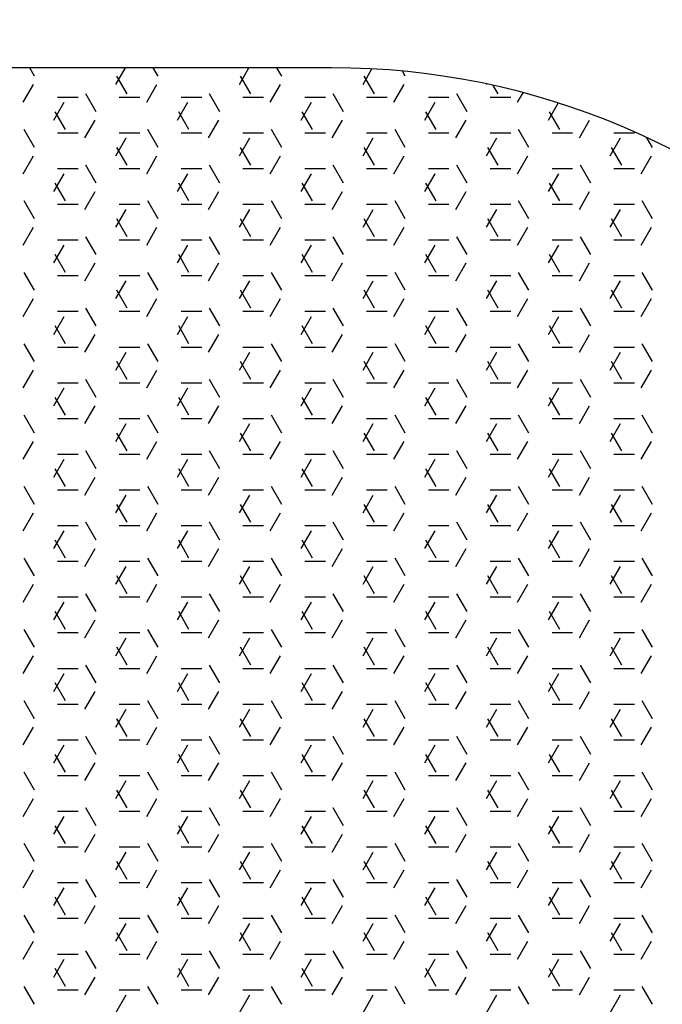
# Model space of a CAD drawing. Units: inches. Extents: x 17051 to 22421, y 40046 to 42546.
# Drawn here: x 17421 to 17441, y 41672 to 41702 of the extents above; entities that cross this region are included whole.
import ezdxf

# ---------------------------------------------------------------- set-up
doc = ezdxf.new("R2010")
doc.units = ezdxf.units.IN
doc.header["$MEASUREMENT"] = 0
doc.layers.add('freecads.com', color=7, linetype='Continuous')

msp = doc.modelspace()

# ---------------------------------------------------------------- linework, layer by layer
at = {"layer": 'freecads.com'}
for p, q in [((17430.61, 41700.594), (17386.844, 41700.594)), ((17421.451, 41700.34), (17421.305, 41700.594)), ((17423.957, 41700.082), (17424.253, 41700.594)), ((17425.261, 41700.34), (17425.115, 41700.594)), ((17427.767, 41700.082), (17428.063, 41700.594)), ((17429.071, 41700.34), (17428.925, 41700.594)), ((17431.577, 41700.082), (17431.853, 41700.56)), ((17432.881, 41700.34), (17432.795, 41700.49)), ((17424.309, 41699.791), (17423.991, 41700.34)), ((17428.119, 41699.791), (17427.801, 41700.34)), ((17431.929, 41699.791), (17431.611, 41700.34)), ((17421.1, 41699.532), (17421.417, 41700.082)), ((17424.91, 41699.532), (17425.227, 41700.082)), ((17428.72, 41699.532), (17429.037, 41700.082)), ((17432.53, 41699.532), (17432.847, 41700.082)), ((17435.387, 41700.082), (17435.392, 41700.091)), ((17435.739, 41699.791), (17435.59, 41700.048)), ((17422.162, 41699.691), (17422.797, 41699.691)), ((17423.356, 41699.241), (17423.039, 41699.791)), ((17424.067, 41699.691), (17424.702, 41699.691)), ((17425.972, 41699.691), (17426.607, 41699.691)), ((17427.166, 41699.241), (17426.849, 41699.791)), ((17427.877, 41699.691), (17428.512, 41699.691)), ((17429.782, 41699.691), (17430.417, 41699.691)), ((17430.976, 41699.241), (17430.659, 41699.791)), ((17431.687, 41699.691), (17432.322, 41699.691)), ((17433.592, 41699.691), (17434.227, 41699.691)), ((17434.786, 41699.241), (17434.469, 41699.791)), ((17435.497, 41699.691), (17436.132, 41699.691)), ((17436.34, 41699.532), (17436.508, 41699.824)), ((17422.052, 41698.982), (17422.37, 41699.532)), ((17425.862, 41698.982), (17426.18, 41699.532)), ((17429.672, 41698.982), (17429.99, 41699.532)), ((17433.482, 41698.982), (17433.8, 41699.532)), ((17437.292, 41698.982), (17437.595, 41699.507)), ((17422.404, 41698.691), (17422.086, 41699.241)), ((17423.005, 41698.432), (17423.322, 41698.982)), ((17426.214, 41698.691), (17425.896, 41699.241)), ((17426.815, 41698.432), (17427.132, 41698.982)), ((17430.024, 41698.691), (17429.706, 41699.241)), ((17430.625, 41698.432), (17430.942, 41698.982)), ((17433.834, 41698.691), (17433.516, 41699.241)), ((17434.435, 41698.432), (17434.752, 41698.982)), ((17437.644, 41698.691), (17437.326, 41699.241)), ((17438.245, 41698.432), (17438.562, 41698.982)), ((17421.451, 41698.141), (17421.134, 41698.691)), ((17425.261, 41698.141), (17424.944, 41698.691)), ((17429.071, 41698.141), (17428.754, 41698.691)), ((17432.881, 41698.141), (17432.564, 41698.691)), ((17436.691, 41698.141), (17436.374, 41698.691)), ((17422.162, 41698.591), (17422.797, 41698.591)), ((17423.957, 41697.882), (17424.275, 41698.432)), ((17424.067, 41698.591), (17424.702, 41698.591)), ((17425.972, 41698.591), (17426.607, 41698.591)), ((17427.767, 41697.882), (17428.085, 41698.432)), ((17427.877, 41698.591), (17428.512, 41698.591)), ((17429.782, 41698.591), (17430.417, 41698.591)), ((17431.577, 41697.882), (17431.895, 41698.432)), ((17431.687, 41698.591), (17432.322, 41698.591)), ((17433.592, 41698.591), (17434.227, 41698.591)), ((17435.387, 41697.882), (17435.705, 41698.432)), ((17435.497, 41698.591), (17436.132, 41698.591)), ((17437.402, 41698.591), (17438.037, 41698.591)), ((17439.197, 41697.882), (17439.515, 41698.432)), ((17439.307, 41698.591), (17439.942, 41698.591)), ((17440.501, 41698.141), (17440.329, 41698.439)), ((17424.309, 41697.591), (17423.991, 41698.141)), ((17428.119, 41697.591), (17427.801, 41698.141)), ((17431.929, 41697.591), (17431.611, 41698.141)), ((17435.739, 41697.591), (17435.421, 41698.141)), ((17439.549, 41697.591), (17439.231, 41698.141)), ((17421.1, 41697.332), (17421.417, 41697.882)), ((17424.91, 41697.332), (17425.227, 41697.882)), ((17428.72, 41697.332), (17429.037, 41697.882)), ((17432.53, 41697.332), (17432.847, 41697.882)), ((17436.34, 41697.332), (17436.657, 41697.882)), ((17440.15, 41697.332), (17440.467, 41697.882)), ((17422.162, 41697.491), (17422.797, 41697.491)), ((17423.356, 41697.041), (17423.039, 41697.591)), ((17424.067, 41697.491), (17424.702, 41697.491)), ((17425.972, 41697.491), (17426.607, 41697.491)), ((17427.166, 41697.041), (17426.849, 41697.591)), ((17427.877, 41697.491), (17428.512, 41697.491)), ((17429.782, 41697.491), (17430.417, 41697.491)), ((17430.976, 41697.041), (17430.659, 41697.591)), ((17431.687, 41697.491), (17432.322, 41697.491)), ((17433.592, 41697.491), (17434.227, 41697.491)), ((17434.786, 41697.041), (17434.469, 41697.591)), ((17435.497, 41697.491), (17436.132, 41697.491)), ((17437.402, 41697.491), (17438.037, 41697.491)), ((17438.596, 41697.041), (17438.279, 41697.591)), ((17439.307, 41697.491), (17439.942, 41697.491)), ((17422.052, 41696.782), (17422.37, 41697.332)), ((17425.862, 41696.782), (17426.18, 41697.332)), ((17429.672, 41696.782), (17429.99, 41697.332)), ((17433.482, 41696.782), (17433.8, 41697.332)), ((17437.292, 41696.782), (17437.61, 41697.332)), ((17422.404, 41696.491), (17422.086, 41697.041)), ((17426.214, 41696.491), (17425.896, 41697.041)), ((17430.024, 41696.491), (17429.706, 41697.041)), ((17433.834, 41696.491), (17433.516, 41697.041)), ((17437.644, 41696.491), (17437.326, 41697.041)), ((17423.005, 41696.232), (17423.322, 41696.782)), ((17426.815, 41696.232), (17427.132, 41696.782)), ((17430.625, 41696.232), (17430.942, 41696.782)), ((17434.435, 41696.232), (17434.752, 41696.782)), ((17438.245, 41696.232), (17438.562, 41696.782)), ((17421.451, 41695.941), (17421.134, 41696.491)), ((17422.162, 41696.391), (17422.797, 41696.391)), ((17423.957, 41695.682), (17424.275, 41696.232)), ((17424.067, 41696.391), (17424.702, 41696.391)), ((17425.261, 41695.941), (17424.944, 41696.491)), ((17425.972, 41696.391), (17426.607, 41696.391)), ((17427.767, 41695.682), (17428.085, 41696.232)), ((17427.877, 41696.391), (17428.512, 41696.391)), ((17429.071, 41695.941), (17428.754, 41696.491)), ((17429.782, 41696.391), (17430.417, 41696.391)), ((17431.577, 41695.682), (17431.895, 41696.232)), ((17431.687, 41696.391), (17432.322, 41696.391)), ((17432.881, 41695.941), (17432.564, 41696.491)), ((17433.592, 41696.391), (17434.227, 41696.391)), ((17435.387, 41695.682), (17435.705, 41696.232)), ((17435.497, 41696.391), (17436.132, 41696.391)), ((17436.691, 41695.941), (17436.374, 41696.491)), ((17437.402, 41696.391), (17438.037, 41696.391)), ((17439.197, 41695.682), (17439.515, 41696.232)), ((17439.307, 41696.391), (17439.942, 41696.391)), ((17440.501, 41695.941), (17440.184, 41696.491)), ((17424.309, 41695.391), (17423.991, 41695.941)), ((17428.119, 41695.391), (17427.801, 41695.941)), ((17431.929, 41695.391), (17431.611, 41695.941)), ((17435.739, 41695.391), (17435.421, 41695.941)), ((17439.549, 41695.391), (17439.231, 41695.941)), ((17421.1, 41695.132), (17421.417, 41695.682)), ((17424.91, 41695.132), (17425.227, 41695.682)), ((17428.72, 41695.132), (17429.037, 41695.682)), ((17432.53, 41695.132), (17432.847, 41695.682)), ((17436.34, 41695.132), (17436.657, 41695.682)), ((17440.15, 41695.132), (17440.467, 41695.682)), ((17423.356, 41694.841), (17423.039, 41695.391)), ((17427.166, 41694.841), (17426.849, 41695.391)), ((17430.976, 41694.841), (17430.659, 41695.391)), ((17434.786, 41694.841), (17434.469, 41695.391)), ((17438.596, 41694.841), (17438.279, 41695.391)), ((17422.052, 41694.582), (17422.37, 41695.132)), ((17422.162, 41695.291), (17422.797, 41695.291)), ((17424.067, 41695.291), (17424.702, 41695.291)), ((17425.862, 41694.582), (17426.18, 41695.132)), ((17425.972, 41695.291), (17426.607, 41695.291)), ((17427.877, 41695.291), (17428.512, 41695.291)), ((17429.672, 41694.582), (17429.99, 41695.132)), ((17429.782, 41695.291), (17430.417, 41695.291)), ((17431.687, 41695.291), (17432.322, 41695.291)), ((17433.482, 41694.582), (17433.8, 41695.132)), ((17433.592, 41695.291), (17434.227, 41695.291)), ((17435.497, 41695.291), (17436.132, 41695.291)), ((17437.292, 41694.582), (17437.61, 41695.132)), ((17437.402, 41695.291), (17438.037, 41695.291)), ((17439.307, 41695.291), (17439.942, 41695.291)), ((17422.404, 41694.291), (17422.086, 41694.841)), ((17426.214, 41694.291), (17425.896, 41694.841)), ((17430.024, 41694.291), (17429.706, 41694.841)), ((17433.834, 41694.291), (17433.516, 41694.841)), ((17437.644, 41694.291), (17437.326, 41694.841)), ((17423.005, 41694.032), (17423.322, 41694.582)), ((17426.815, 41694.032), (17427.132, 41694.582)), ((17430.625, 41694.032), (17430.942, 41694.582)), ((17434.435, 41694.032), (17434.752, 41694.582)), ((17438.245, 41694.032), (17438.562, 41694.582)), ((17421.451, 41693.741), (17421.134, 41694.291)), ((17422.162, 41694.192), (17422.797, 41694.192)), ((17424.067, 41694.192), (17424.702, 41694.192)), ((17425.261, 41693.741), (17424.944, 41694.291)), ((17425.972, 41694.192), (17426.607, 41694.192)), ((17427.877, 41694.192), (17428.512, 41694.192)), ((17429.071, 41693.741), (17428.754, 41694.291)), ((17429.782, 41694.192), (17430.417, 41694.192)), ((17431.687, 41694.192), (17432.322, 41694.192)), ((17432.881, 41693.741), (17432.564, 41694.291)), ((17433.592, 41694.192), (17434.227, 41694.192)), ((17435.497, 41694.192), (17436.132, 41694.192)), ((17436.691, 41693.741), (17436.374, 41694.291)), ((17437.402, 41694.192), (17438.037, 41694.192)), ((17439.307, 41694.192), (17439.942, 41694.192)), ((17440.501, 41693.741), (17440.184, 41694.291)), ((17423.957, 41693.483), (17424.275, 41694.032)), ((17427.767, 41693.483), (17428.085, 41694.032)), ((17431.577, 41693.483), (17431.895, 41694.032)), ((17435.387, 41693.483), (17435.705, 41694.032)), ((17439.197, 41693.483), (17439.515, 41694.032)), ((17424.309, 41693.191), (17423.991, 41693.741)), ((17428.119, 41693.191), (17427.801, 41693.741)), ((17431.929, 41693.191), (17431.611, 41693.741)), ((17435.739, 41693.191), (17435.421, 41693.741)), ((17439.549, 41693.191), (17439.231, 41693.741)), ((17421.1, 41692.933), (17421.417, 41693.483)), ((17424.91, 41692.933), (17425.227, 41693.483)), ((17428.72, 41692.933), (17429.037, 41693.483)), ((17432.53, 41692.933), (17432.847, 41693.483)), ((17436.34, 41692.933), (17436.657, 41693.483)), ((17440.15, 41692.933), (17440.467, 41693.483)), ((17422.052, 41692.383), (17422.37, 41692.933)), ((17422.162, 41693.092), (17422.797, 41693.092)), ((17423.356, 41692.642), (17423.039, 41693.191)), ((17424.067, 41693.092), (17424.702, 41693.092)), ((17425.862, 41692.383), (17426.18, 41692.933)), ((17425.972, 41693.092), (17426.607, 41693.092)), ((17427.166, 41692.642), (17426.849, 41693.191)), ((17427.877, 41693.092), (17428.512, 41693.092)), ((17429.672, 41692.383), (17429.99, 41692.933)), ((17429.782, 41693.092), (17430.417, 41693.092)), ((17430.976, 41692.642), (17430.659, 41693.191)), ((17431.687, 41693.092), (17432.322, 41693.092)), ((17433.482, 41692.383), (17433.8, 41692.933)), ((17433.592, 41693.092), (17434.227, 41693.092)), ((17434.786, 41692.642), (17434.469, 41693.191)), ((17435.497, 41693.092), (17436.132, 41693.092)), ((17437.292, 41692.383), (17437.61, 41692.933)), ((17437.402, 41693.092), (17438.037, 41693.092)), ((17438.596, 41692.642), (17438.279, 41693.191)), ((17439.307, 41693.092), (17439.942, 41693.092)), ((17422.404, 41692.092), (17422.086, 41692.642)), ((17426.214, 41692.092), (17425.896, 41692.642)), ((17430.024, 41692.092), (17429.706, 41692.642)), ((17433.834, 41692.092), (17433.516, 41692.642)), ((17437.644, 41692.092), (17437.326, 41692.642)), ((17423.005, 41691.833), (17423.322, 41692.383)), ((17426.815, 41691.833), (17427.132, 41692.383)), ((17430.625, 41691.833), (17430.942, 41692.383)), ((17434.435, 41691.833), (17434.752, 41692.383)), ((17438.245, 41691.833), (17438.562, 41692.383)), ((17421.451, 41691.542), (17421.134, 41692.092)), ((17422.162, 41691.992), (17422.797, 41691.992)), ((17424.067, 41691.992), (17424.702, 41691.992)), ((17425.261, 41691.542), (17424.944, 41692.092)), ((17425.972, 41691.992), (17426.607, 41691.992)), ((17427.877, 41691.992), (17428.512, 41691.992)), ((17429.071, 41691.542), (17428.754, 41692.092)), ((17429.782, 41691.992), (17430.417, 41691.992)), ((17431.687, 41691.992), (17432.322, 41691.992)), ((17432.881, 41691.542), (17432.564, 41692.092)), ((17433.592, 41691.992), (17434.227, 41691.992)), ((17435.497, 41691.992), (17436.132, 41691.992)), ((17436.691, 41691.542), (17436.374, 41692.092)), ((17437.402, 41691.992), (17438.037, 41691.992)), ((17439.307, 41691.992), (17439.942, 41691.992)), ((17440.501, 41691.542), (17440.184, 41692.092)), ((17423.957, 41691.283), (17424.275, 41691.833)), ((17427.767, 41691.283), (17428.085, 41691.833)), ((17431.577, 41691.283), (17431.895, 41691.833)), ((17435.387, 41691.283), (17435.705, 41691.833)), ((17439.197, 41691.283), (17439.515, 41691.833)), ((17424.309, 41690.992), (17423.991, 41691.542)), ((17428.119, 41690.992), (17427.801, 41691.542)), ((17431.929, 41690.992), (17431.611, 41691.542)), ((17435.739, 41690.992), (17435.421, 41691.542)), ((17439.549, 41690.992), (17439.231, 41691.542)), ((17421.1, 41690.733), (17421.417, 41691.283)), ((17424.91, 41690.733), (17425.227, 41691.283)), ((17428.72, 41690.733), (17429.037, 41691.283)), ((17432.53, 41690.733), (17432.847, 41691.283)), ((17436.34, 41690.733), (17436.657, 41691.283)), ((17440.15, 41690.733), (17440.467, 41691.283)), ((17422.162, 41690.892), (17422.797, 41690.892)), ((17423.356, 41690.442), (17423.039, 41690.992)), ((17424.067, 41690.892), (17424.702, 41690.892)), ((17425.972, 41690.892), (17426.607, 41690.892)), ((17427.166, 41690.442), (17426.849, 41690.992)), ((17427.877, 41690.892), (17428.512, 41690.892)), ((17429.782, 41690.892), (17430.417, 41690.892)), ((17430.976, 41690.442), (17430.659, 41690.992)), ((17431.687, 41690.892), (17432.322, 41690.892)), ((17433.592, 41690.892), (17434.227, 41690.892)), ((17434.786, 41690.442), (17434.469, 41690.992)), ((17435.497, 41690.892), (17436.132, 41690.892)), ((17437.402, 41690.892), (17438.037, 41690.892)), ((17438.596, 41690.442), (17438.279, 41690.992)), ((17439.307, 41690.892), (17439.942, 41690.892)), ((17422.052, 41690.183), (17422.37, 41690.733)), ((17425.862, 41690.183), (17426.18, 41690.733)), ((17429.672, 41690.183), (17429.99, 41690.733)), ((17433.482, 41690.183), (17433.8, 41690.733)), ((17437.292, 41690.183), (17437.61, 41690.733)), ((17422.404, 41689.892), (17422.086, 41690.442)), ((17423.005, 41689.633), (17423.322, 41690.183)), ((17426.214, 41689.892), (17425.896, 41690.442)), ((17426.815, 41689.633), (17427.132, 41690.183)), ((17430.024, 41689.892), (17429.706, 41690.442)), ((17430.625, 41689.633), (17430.942, 41690.183)), ((17433.834, 41689.892), (17433.516, 41690.442)), ((17434.435, 41689.633), (17434.752, 41690.183)), ((17437.644, 41689.892), (17437.326, 41690.442)), ((17438.245, 41689.633), (17438.562, 41690.183)), ((17421.451, 41689.342), (17421.134, 41689.892)), ((17425.261, 41689.342), (17424.944, 41689.892)), ((17429.071, 41689.342), (17428.754, 41689.892)), ((17432.881, 41689.342), (17432.564, 41689.892)), ((17436.691, 41689.342), (17436.374, 41689.892)), ((17440.501, 41689.342), (17440.184, 41689.892)), ((17422.162, 41689.792), (17422.797, 41689.792)), ((17423.957, 41689.083), (17424.275, 41689.633)), ((17424.067, 41689.792), (17424.702, 41689.792)), ((17425.972, 41689.792), (17426.607, 41689.792)), ((17427.767, 41689.083), (17428.085, 41689.633)), ((17427.877, 41689.792), (17428.512, 41689.792)), ((17429.782, 41689.792), (17430.417, 41689.792)), ((17431.577, 41689.083), (17431.895, 41689.633)), ((17431.687, 41689.792), (17432.322, 41689.792)), ((17433.592, 41689.792), (17434.227, 41689.792)), ((17435.387, 41689.083), (17435.705, 41689.633)), ((17435.497, 41689.792), (17436.132, 41689.792)), ((17437.402, 41689.792), (17438.037, 41689.792)), ((17439.197, 41689.083), (17439.515, 41689.633)), ((17439.307, 41689.792), (17439.942, 41689.792)), ((17424.309, 41688.792), (17423.991, 41689.342)), ((17428.119, 41688.792), (17427.801, 41689.342)), ((17431.929, 41688.792), (17431.611, 41689.342)), ((17435.739, 41688.792), (17435.421, 41689.342)), ((17439.549, 41688.792), (17439.231, 41689.342)), ((17421.1, 41688.533), (17421.417, 41689.083)), ((17424.91, 41688.533), (17425.227, 41689.083)), ((17428.72, 41688.533), (17429.037, 41689.083)), ((17432.53, 41688.533), (17432.847, 41689.083)), ((17436.34, 41688.533), (17436.657, 41689.083)), ((17440.15, 41688.533), (17440.467, 41689.083)), ((17422.162, 41688.692), (17422.797, 41688.692)), ((17423.356, 41688.242), (17423.039, 41688.792)), ((17424.067, 41688.692), (17424.702, 41688.692)), ((17425.972, 41688.692), (17426.607, 41688.692)), ((17427.166, 41688.242), (17426.849, 41688.792)), ((17427.877, 41688.692), (17428.512, 41688.692)), ((17429.782, 41688.692), (17430.417, 41688.692)), ((17430.976, 41688.242), (17430.659, 41688.792)), ((17431.687, 41688.692), (17432.322, 41688.692)), ((17433.592, 41688.692), (17434.227, 41688.692)), ((17434.786, 41688.242), (17434.469, 41688.792)), ((17435.497, 41688.692), (17436.132, 41688.692)), ((17437.402, 41688.692), (17438.037, 41688.692)), ((17438.596, 41688.242), (17438.279, 41688.792)), ((17439.307, 41688.692), (17439.942, 41688.692)), ((17422.052, 41687.983), (17422.37, 41688.533)), ((17425.862, 41687.983), (17426.18, 41688.533)), ((17429.672, 41687.983), (17429.99, 41688.533)), ((17433.482, 41687.983), (17433.8, 41688.533)), ((17437.292, 41687.983), (17437.61, 41688.533)), ((17422.404, 41687.692), (17422.086, 41688.242)), ((17426.214, 41687.692), (17425.896, 41688.242)), ((17430.024, 41687.692), (17429.706, 41688.242)), ((17433.834, 41687.692), (17433.516, 41688.242)), ((17437.644, 41687.692), (17437.326, 41688.242)), ((17423.005, 41687.433), (17423.322, 41687.983)), ((17426.815, 41687.433), (17427.132, 41687.983)), ((17430.625, 41687.433), (17430.942, 41687.983)), ((17434.435, 41687.433), (17434.752, 41687.983)), ((17438.245, 41687.433), (17438.562, 41687.983)), ((17421.451, 41687.142), (17421.134, 41687.692)), ((17422.162, 41687.592), (17422.797, 41687.592)), ((17424.067, 41687.592), (17424.702, 41687.592)), ((17425.261, 41687.142), (17424.944, 41687.692)), ((17425.972, 41687.592), (17426.607, 41687.592)), ((17427.877, 41687.592), (17428.512, 41687.592)), ((17429.071, 41687.142), (17428.754, 41687.692)), ((17429.782, 41687.592), (17430.417, 41687.592)), ((17431.687, 41687.592), (17432.322, 41687.592)), ((17432.881, 41687.142), (17432.564, 41687.692)), ((17433.592, 41687.592), (17434.227, 41687.592)), ((17435.497, 41687.592), (17436.132, 41687.592)), ((17436.691, 41687.142), (17436.374, 41687.692)), ((17437.402, 41687.592), (17438.037, 41687.592)), ((17439.307, 41687.592), (17439.942, 41687.592)), ((17440.501, 41687.142), (17440.184, 41687.692)), ((17423.957, 41686.883), (17424.275, 41687.433)), ((17424.309, 41686.592), (17423.991, 41687.142)), ((17427.767, 41686.883), (17428.085, 41687.433)), ((17428.119, 41686.592), (17427.801, 41687.142)), ((17431.577, 41686.883), (17431.895, 41687.433)), ((17431.929, 41686.592), (17431.611, 41687.142)), ((17435.387, 41686.883), (17435.705, 41687.433)), ((17435.739, 41686.592), (17435.421, 41687.142)), ((17439.197, 41686.883), (17439.515, 41687.433)), ((17439.549, 41686.592), (17439.231, 41687.142)), ((17421.1, 41686.333), (17421.417, 41686.883)), ((17424.91, 41686.333), (17425.227, 41686.883)), ((17428.72, 41686.333), (17429.037, 41686.883)), ((17432.53, 41686.333), (17432.847, 41686.883)), ((17436.34, 41686.333), (17436.657, 41686.883)), ((17440.15, 41686.333), (17440.467, 41686.883)), ((17423.356, 41686.042), (17423.039, 41686.592)), ((17427.166, 41686.042), (17426.849, 41686.592)), ((17430.976, 41686.042), (17430.659, 41686.592)), ((17434.786, 41686.042), (17434.469, 41686.592)), ((17438.596, 41686.042), (17438.279, 41686.592)), ((17422.052, 41685.784), (17422.37, 41686.333)), ((17422.162, 41686.493), (17422.797, 41686.493)), ((17424.067, 41686.493), (17424.702, 41686.493)), ((17425.862, 41685.784), (17426.18, 41686.333)), ((17425.972, 41686.493), (17426.607, 41686.493)), ((17427.877, 41686.493), (17428.512, 41686.493)), ((17429.672, 41685.784), (17429.99, 41686.333)), ((17429.782, 41686.493), (17430.417, 41686.493)), ((17431.687, 41686.493), (17432.322, 41686.493)), ((17433.482, 41685.784), (17433.8, 41686.333)), ((17433.592, 41686.493), (17434.227, 41686.493)), ((17435.497, 41686.493), (17436.132, 41686.493)), ((17437.292, 41685.784), (17437.61, 41686.333)), ((17437.402, 41686.493), (17438.037, 41686.493)), ((17439.307, 41686.493), (17439.942, 41686.493)), ((17422.404, 41685.492), (17422.086, 41686.042)), ((17426.214, 41685.492), (17425.896, 41686.042)), ((17430.024, 41685.492), (17429.706, 41686.042)), ((17433.834, 41685.492), (17433.516, 41686.042)), ((17437.644, 41685.492), (17437.326, 41686.042)), ((17423.005, 41685.234), (17423.322, 41685.784)), ((17426.815, 41685.234), (17427.132, 41685.784)), ((17430.625, 41685.234), (17430.942, 41685.784)), ((17434.435, 41685.234), (17434.752, 41685.784)), ((17438.245, 41685.234), (17438.562, 41685.784)), ((17421.451, 41684.943), (17421.134, 41685.492)), ((17422.162, 41685.393), (17422.797, 41685.393)), ((17424.067, 41685.393), (17424.702, 41685.393)), ((17425.261, 41684.943), (17424.944, 41685.492)), ((17425.972, 41685.393), (17426.607, 41685.393)), ((17427.877, 41685.393), (17428.512, 41685.393)), ((17429.071, 41684.943), (17428.754, 41685.492)), ((17429.782, 41685.393), (17430.417, 41685.393)), ((17431.687, 41685.393), (17432.322, 41685.393)), ((17432.881, 41684.943), (17432.564, 41685.492)), ((17433.592, 41685.393), (17434.227, 41685.393)), ((17435.497, 41685.393), (17436.132, 41685.393)), ((17436.691, 41684.943), (17436.374, 41685.492)), ((17437.402, 41685.393), (17438.037, 41685.393)), ((17439.307, 41685.393), (17439.942, 41685.393)), ((17440.501, 41684.943), (17440.184, 41685.492)), ((17423.957, 41684.684), (17424.275, 41685.234)), ((17427.767, 41684.684), (17428.085, 41685.234)), ((17431.577, 41684.684), (17431.895, 41685.234)), ((17435.387, 41684.684), (17435.705, 41685.234)), ((17439.197, 41684.684), (17439.515, 41685.234)), ((17424.309, 41684.393), (17423.991, 41684.943)), ((17428.119, 41684.393), (17427.801, 41684.943)), ((17431.929, 41684.393), (17431.611, 41684.943)), ((17435.739, 41684.393), (17435.421, 41684.943)), ((17439.549, 41684.393), (17439.231, 41684.943)), ((17421.1, 41684.134), (17421.417, 41684.684)), ((17424.91, 41684.134), (17425.227, 41684.684)), ((17428.72, 41684.134), (17429.037, 41684.684)), ((17432.53, 41684.134), (17432.847, 41684.684)), ((17436.34, 41684.134), (17436.657, 41684.684)), ((17440.15, 41684.134), (17440.467, 41684.684)), ((17422.052, 41683.584), (17422.37, 41684.134)), ((17422.162, 41684.293), (17422.797, 41684.293)), ((17423.356, 41683.843), (17423.039, 41684.393)), ((17424.067, 41684.293), (17424.702, 41684.293)), ((17425.862, 41683.584), (17426.18, 41684.134)), ((17425.972, 41684.293), (17426.607, 41684.293)), ((17427.166, 41683.843), (17426.849, 41684.393)), ((17427.877, 41684.293), (17428.512, 41684.293)), ((17429.672, 41683.584), (17429.99, 41684.134)), ((17429.782, 41684.293), (17430.417, 41684.293)), ((17430.976, 41683.843), (17430.659, 41684.393)), ((17431.687, 41684.293), (17432.322, 41684.293)), ((17433.482, 41683.584), (17433.8, 41684.134)), ((17433.592, 41684.293), (17434.227, 41684.293)), ((17434.786, 41683.843), (17434.469, 41684.393)), ((17435.497, 41684.293), (17436.132, 41684.293)), ((17437.292, 41683.584), (17437.61, 41684.134)), ((17437.402, 41684.293), (17438.037, 41684.293)), ((17438.596, 41683.843), (17438.279, 41684.393)), ((17439.307, 41684.293), (17439.942, 41684.293)), ((17422.404, 41683.293), (17422.086, 41683.843)), ((17426.214, 41683.293), (17425.896, 41683.843)), ((17430.024, 41683.293), (17429.706, 41683.843)), ((17433.834, 41683.293), (17433.516, 41683.843)), ((17437.644, 41683.293), (17437.326, 41683.843)), ((17423.005, 41683.034), (17423.322, 41683.584)), ((17426.815, 41683.034), (17427.132, 41683.584)), ((17430.625, 41683.034), (17430.942, 41683.584)), ((17434.435, 41683.034), (17434.752, 41683.584)), ((17438.245, 41683.034), (17438.562, 41683.584)), ((17421.451, 41682.743), (17421.134, 41683.293)), ((17422.162, 41683.193), (17422.797, 41683.193)), ((17424.067, 41683.193), (17424.702, 41683.193)), ((17425.261, 41682.743), (17424.944, 41683.293)), ((17425.972, 41683.193), (17426.607, 41683.193)), ((17427.877, 41683.193), (17428.512, 41683.193)), ((17429.071, 41682.743), (17428.754, 41683.293)), ((17429.782, 41683.193), (17430.417, 41683.193)), ((17431.687, 41683.193), (17432.322, 41683.193)), ((17432.881, 41682.743), (17432.564, 41683.293)), ((17433.592, 41683.193), (17434.227, 41683.193)), ((17435.497, 41683.193), (17436.132, 41683.193)), ((17436.691, 41682.743), (17436.374, 41683.293)), ((17437.402, 41683.193), (17438.037, 41683.193)), ((17439.307, 41683.193), (17439.942, 41683.193)), ((17440.501, 41682.743), (17440.184, 41683.293)), ((17423.957, 41682.484), (17424.275, 41683.034)), ((17427.767, 41682.484), (17428.085, 41683.034)), ((17431.577, 41682.484), (17431.895, 41683.034)), ((17435.387, 41682.484), (17435.705, 41683.034)), ((17439.197, 41682.484), (17439.515, 41683.034)), ((17424.309, 41682.193), (17423.991, 41682.743)), ((17428.119, 41682.193), (17427.801, 41682.743)), ((17431.929, 41682.193), (17431.611, 41682.743)), ((17435.739, 41682.193), (17435.421, 41682.743)), ((17439.549, 41682.193), (17439.231, 41682.743)), ((17421.1, 41681.934), (17421.417, 41682.484)), ((17424.91, 41681.934), (17425.227, 41682.484)), ((17428.72, 41681.934), (17429.037, 41682.484)), ((17432.53, 41681.934), (17432.847, 41682.484)), ((17436.34, 41681.934), (17436.657, 41682.484)), ((17440.15, 41681.934), (17440.467, 41682.484)), ((17422.162, 41682.093), (17422.797, 41682.093)), ((17423.356, 41681.643), (17423.039, 41682.193)), ((17424.067, 41682.093), (17424.702, 41682.093)), ((17425.972, 41682.093), (17426.607, 41682.093)), ((17427.166, 41681.643), (17426.849, 41682.193)), ((17427.877, 41682.093), (17428.512, 41682.093)), ((17429.782, 41682.093), (17430.417, 41682.093)), ((17430.976, 41681.643), (17430.659, 41682.193)), ((17431.687, 41682.093), (17432.322, 41682.093)), ((17433.592, 41682.093), (17434.227, 41682.093)), ((17434.786, 41681.643), (17434.469, 41682.193)), ((17435.497, 41682.093), (17436.132, 41682.093)), ((17437.402, 41682.093), (17438.037, 41682.093)), ((17438.596, 41681.643), (17438.279, 41682.193)), ((17439.307, 41682.093), (17439.942, 41682.093)), ((17422.052, 41681.384), (17422.37, 41681.934)), ((17425.862, 41681.384), (17426.18, 41681.934)), ((17429.672, 41681.384), (17429.99, 41681.934)), ((17433.482, 41681.384), (17433.8, 41681.934)), ((17437.292, 41681.384), (17437.61, 41681.934)), ((17422.404, 41681.093), (17422.086, 41681.643)), ((17423.005, 41680.834), (17423.322, 41681.384)), ((17426.214, 41681.093), (17425.896, 41681.643)), ((17426.815, 41680.834), (17427.132, 41681.384)), ((17430.024, 41681.093), (17429.706, 41681.643)), ((17430.625, 41680.834), (17430.942, 41681.384)), ((17433.834, 41681.093), (17433.516, 41681.643)), ((17434.435, 41680.834), (17434.752, 41681.384)), ((17437.644, 41681.093), (17437.326, 41681.643)), ((17438.245, 41680.834), (17438.562, 41681.384)), ((17421.451, 41680.543), (17421.134, 41681.093)), ((17425.261, 41680.543), (17424.944, 41681.093)), ((17429.071, 41680.543), (17428.754, 41681.093)), ((17432.881, 41680.543), (17432.564, 41681.093)), ((17436.691, 41680.543), (17436.374, 41681.093)), ((17440.501, 41680.543), (17440.184, 41681.093)), ((17422.162, 41680.993), (17422.797, 41680.993)), ((17423.957, 41680.284), (17424.275, 41680.834)), ((17424.067, 41680.993), (17424.702, 41680.993)), ((17425.972, 41680.993), (17426.607, 41680.993)), ((17427.767, 41680.284), (17428.085, 41680.834)), ((17427.877, 41680.993), (17428.512, 41680.993)), ((17429.782, 41680.993), (17430.417, 41680.993)), ((17431.577, 41680.284), (17431.895, 41680.834)), ((17431.687, 41680.993), (17432.322, 41680.993)), ((17433.592, 41680.993), (17434.227, 41680.993)), ((17435.387, 41680.284), (17435.705, 41680.834)), ((17435.497, 41680.993), (17436.132, 41680.993)), ((17437.402, 41680.993), (17438.037, 41680.993)), ((17439.197, 41680.284), (17439.515, 41680.834)), ((17439.307, 41680.993), (17439.942, 41680.993)), ((17424.309, 41679.993), (17423.991, 41680.543)), ((17428.119, 41679.993), (17427.801, 41680.543)), ((17431.929, 41679.993), (17431.611, 41680.543)), ((17435.739, 41679.993), (17435.421, 41680.543)), ((17439.549, 41679.993), (17439.231, 41680.543)), ((17421.1, 41679.734), (17421.417, 41680.284)), ((17424.91, 41679.734), (17425.227, 41680.284)), ((17428.72, 41679.734), (17429.037, 41680.284)), ((17432.53, 41679.734), (17432.847, 41680.284)), ((17436.34, 41679.734), (17436.657, 41680.284)), ((17440.15, 41679.734), (17440.467, 41680.284)), ((17422.162, 41679.893), (17422.797, 41679.893)), ((17423.356, 41679.443), (17423.039, 41679.993)), ((17424.067, 41679.893), (17424.702, 41679.893)), ((17425.972, 41679.893), (17426.607, 41679.893)), ((17427.166, 41679.443), (17426.849, 41679.993)), ((17427.877, 41679.893), (17428.512, 41679.893)), ((17429.782, 41679.893), (17430.417, 41679.893)), ((17430.976, 41679.443), (17430.659, 41679.993)), ((17431.687, 41679.893), (17432.322, 41679.893)), ((17433.592, 41679.893), (17434.227, 41679.893)), ((17434.786, 41679.443), (17434.469, 41679.993)), ((17435.497, 41679.893), (17436.132, 41679.893)), ((17437.402, 41679.893), (17438.037, 41679.893)), ((17438.596, 41679.443), (17438.279, 41679.993)), ((17439.307, 41679.893), (17439.942, 41679.893)), ((17422.052, 41679.184), (17422.37, 41679.734)), ((17425.862, 41679.184), (17426.18, 41679.734)), ((17429.672, 41679.184), (17429.99, 41679.734)), ((17433.482, 41679.184), (17433.8, 41679.734)), ((17437.292, 41679.184), (17437.61, 41679.734)), ((17422.404, 41678.893), (17422.086, 41679.443)), ((17426.214, 41678.893), (17425.896, 41679.443)), ((17430.024, 41678.893), (17429.706, 41679.443)), ((17433.834, 41678.893), (17433.516, 41679.443)), ((17437.644, 41678.893), (17437.326, 41679.443)), ((17423.005, 41678.635), (17423.322, 41679.184)), ((17426.815, 41678.635), (17427.132, 41679.184)), ((17430.625, 41678.635), (17430.942, 41679.184)), ((17434.435, 41678.635), (17434.752, 41679.184)), ((17438.245, 41678.635), (17438.562, 41679.184)), ((17421.451, 41678.343), (17421.134, 41678.893)), ((17422.162, 41678.794), (17422.797, 41678.794)), ((17424.067, 41678.794), (17424.702, 41678.794)), ((17425.261, 41678.343), (17424.944, 41678.893)), ((17425.972, 41678.794), (17426.607, 41678.794)), ((17427.877, 41678.794), (17428.512, 41678.794)), ((17429.071, 41678.343), (17428.754, 41678.893)), ((17429.782, 41678.794), (17430.417, 41678.794)), ((17431.687, 41678.794), (17432.322, 41678.794)), ((17432.881, 41678.343), (17432.564, 41678.893)), ((17433.592, 41678.794), (17434.227, 41678.794)), ((17435.497, 41678.794), (17436.132, 41678.794)), ((17436.691, 41678.343), (17436.374, 41678.893)), ((17437.402, 41678.794), (17438.037, 41678.794)), ((17439.307, 41678.794), (17439.942, 41678.794)), ((17440.501, 41678.343), (17440.184, 41678.893)), ((17423.957, 41678.085), (17424.275, 41678.635)), ((17424.309, 41677.794), (17423.991, 41678.343)), ((17427.767, 41678.085), (17428.085, 41678.635)), ((17428.119, 41677.794), (17427.801, 41678.343)), ((17431.577, 41678.085), (17431.895, 41678.635)), ((17431.929, 41677.794), (17431.611, 41678.343)), ((17435.387, 41678.085), (17435.705, 41678.635)), ((17435.739, 41677.794), (17435.421, 41678.343)), ((17439.197, 41678.085), (17439.515, 41678.635)), ((17439.549, 41677.794), (17439.231, 41678.343)), ((17421.1, 41677.535), (17421.417, 41678.085)), ((17424.91, 41677.535), (17425.227, 41678.085)), ((17428.72, 41677.535), (17429.037, 41678.085)), ((17432.53, 41677.535), (17432.847, 41678.085)), ((17436.34, 41677.535), (17436.657, 41678.085)), ((17440.15, 41677.535), (17440.467, 41678.085)), ((17423.356, 41677.244), (17423.039, 41677.794)), ((17427.166, 41677.244), (17426.849, 41677.794)), ((17430.976, 41677.244), (17430.659, 41677.794)), ((17434.786, 41677.244), (17434.469, 41677.794)), ((17438.596, 41677.244), (17438.279, 41677.794)), ((17422.052, 41676.985), (17422.37, 41677.535)), ((17422.162, 41677.694), (17422.797, 41677.694)), ((17424.067, 41677.694), (17424.702, 41677.694)), ((17425.862, 41676.985), (17426.18, 41677.535)), ((17425.972, 41677.694), (17426.607, 41677.694)), ((17427.877, 41677.694), (17428.512, 41677.694)), ((17429.672, 41676.985), (17429.99, 41677.535)), ((17429.782, 41677.694), (17430.417, 41677.694)), ((17431.687, 41677.694), (17432.322, 41677.694)), ((17433.482, 41676.985), (17433.8, 41677.535)), ((17433.592, 41677.694), (17434.227, 41677.694)), ((17435.497, 41677.694), (17436.132, 41677.694)), ((17437.292, 41676.985), (17437.61, 41677.535)), ((17437.402, 41677.694), (17438.037, 41677.694)), ((17439.307, 41677.694), (17439.942, 41677.694)), ((17422.404, 41676.694), (17422.086, 41677.244)), ((17426.214, 41676.694), (17425.896, 41677.244)), ((17430.024, 41676.694), (17429.706, 41677.244)), ((17433.834, 41676.694), (17433.516, 41677.244)), ((17437.644, 41676.694), (17437.326, 41677.244)), ((17423.005, 41676.435), (17423.322, 41676.985)), ((17426.815, 41676.435), (17427.132, 41676.985)), ((17430.625, 41676.435), (17430.942, 41676.985)), ((17434.435, 41676.435), (17434.752, 41676.985)), ((17438.245, 41676.435), (17438.562, 41676.985)), ((17421.451, 41676.144), (17421.134, 41676.694)), ((17422.162, 41676.594), (17422.797, 41676.594)), ((17424.067, 41676.594), (17424.702, 41676.594)), ((17425.261, 41676.144), (17424.944, 41676.694)), ((17425.972, 41676.594), (17426.607, 41676.594)), ((17427.877, 41676.594), (17428.512, 41676.594)), ((17429.071, 41676.144), (17428.754, 41676.694)), ((17429.782, 41676.594), (17430.417, 41676.594)), ((17431.687, 41676.594), (17432.322, 41676.594)), ((17432.881, 41676.144), (17432.564, 41676.694)), ((17433.592, 41676.594), (17434.227, 41676.594)), ((17435.497, 41676.594), (17436.132, 41676.594)), ((17436.691, 41676.144), (17436.374, 41676.694)), ((17437.402, 41676.594), (17438.037, 41676.594)), ((17439.307, 41676.594), (17439.942, 41676.594)), ((17440.501, 41676.144), (17440.184, 41676.694)), ((17423.957, 41675.885), (17424.275, 41676.435)), ((17427.767, 41675.885), (17428.085, 41676.435)), ((17431.577, 41675.885), (17431.895, 41676.435)), ((17435.387, 41675.885), (17435.705, 41676.435)), ((17439.197, 41675.885), (17439.515, 41676.435)), ((17424.309, 41675.594), (17423.991, 41676.144)), ((17428.119, 41675.594), (17427.801, 41676.144)), ((17431.929, 41675.594), (17431.611, 41676.144)), ((17435.739, 41675.594), (17435.421, 41676.144)), ((17439.549, 41675.594), (17439.231, 41676.144)), ((17421.1, 41675.335), (17421.417, 41675.885)), ((17424.91, 41675.335), (17425.227, 41675.885)), ((17428.72, 41675.335), (17429.037, 41675.885)), ((17432.53, 41675.335), (17432.847, 41675.885)), ((17436.34, 41675.335), (17436.657, 41675.885)), ((17440.15, 41675.335), (17440.467, 41675.885)), ((17422.052, 41674.785), (17422.37, 41675.335)), ((17422.162, 41675.494), (17422.797, 41675.494)), ((17423.356, 41675.044), (17423.039, 41675.594)), ((17424.067, 41675.494), (17424.702, 41675.494)), ((17425.862, 41674.785), (17426.18, 41675.335)), ((17425.972, 41675.494), (17426.607, 41675.494)), ((17427.166, 41675.044), (17426.849, 41675.594)), ((17427.877, 41675.494), (17428.512, 41675.494)), ((17429.672, 41674.785), (17429.99, 41675.335)), ((17429.782, 41675.494), (17430.417, 41675.494)), ((17430.976, 41675.044), (17430.659, 41675.594)), ((17431.687, 41675.494), (17432.322, 41675.494)), ((17433.482, 41674.785), (17433.8, 41675.335)), ((17433.592, 41675.494), (17434.227, 41675.494)), ((17434.786, 41675.044), (17434.469, 41675.594)), ((17435.497, 41675.494), (17436.132, 41675.494)), ((17437.292, 41674.785), (17437.61, 41675.335)), ((17437.402, 41675.494), (17438.037, 41675.494)), ((17438.596, 41675.044), (17438.279, 41675.594)), ((17439.307, 41675.494), (17439.942, 41675.494)), ((17422.404, 41674.494), (17422.086, 41675.044)), ((17426.214, 41674.494), (17425.896, 41675.044)), ((17430.024, 41674.494), (17429.706, 41675.044)), ((17433.834, 41674.494), (17433.516, 41675.044)), ((17437.644, 41674.494), (17437.326, 41675.044)), ((17423.005, 41674.235), (17423.322, 41674.785)), ((17426.815, 41674.235), (17427.132, 41674.785)), ((17430.625, 41674.235), (17430.942, 41674.785)), ((17434.435, 41674.235), (17434.752, 41674.785)), ((17438.245, 41674.235), (17438.562, 41674.785)), ((17421.451, 41673.944), (17421.134, 41674.494)), ((17422.162, 41674.394), (17422.797, 41674.394)), ((17424.067, 41674.394), (17424.702, 41674.394)), ((17425.261, 41673.944), (17424.944, 41674.494)), ((17425.972, 41674.394), (17426.607, 41674.394)), ((17427.877, 41674.394), (17428.512, 41674.394)), ((17429.071, 41673.944), (17428.754, 41674.494)), ((17429.782, 41674.394), (17430.417, 41674.394)), ((17431.687, 41674.394), (17432.322, 41674.394)), ((17432.881, 41673.944), (17432.564, 41674.494)), ((17433.592, 41674.394), (17434.227, 41674.394)), ((17435.497, 41674.394), (17436.132, 41674.394)), ((17436.691, 41673.944), (17436.374, 41674.494)), ((17437.402, 41674.394), (17438.037, 41674.394)), ((17439.307, 41674.394), (17439.942, 41674.394)), ((17440.501, 41673.944), (17440.184, 41674.494)), ((17423.957, 41673.685), (17424.275, 41674.235)), ((17427.767, 41673.685), (17428.085, 41674.235)), ((17431.577, 41673.685), (17431.895, 41674.235)), ((17435.387, 41673.685), (17435.705, 41674.235)), ((17439.197, 41673.685), (17439.515, 41674.235)), ((17424.309, 41673.394), (17423.991, 41673.944)), ((17428.119, 41673.394), (17427.801, 41673.944)), ((17431.929, 41673.394), (17431.611, 41673.944)), ((17435.739, 41673.394), (17435.421, 41673.944)), ((17439.549, 41673.394), (17439.231, 41673.944)), ((17421.1, 41673.135), (17421.417, 41673.685)), ((17424.91, 41673.135), (17425.227, 41673.685)), ((17428.72, 41673.135), (17429.037, 41673.685)), ((17432.53, 41673.135), (17432.847, 41673.685)), ((17436.34, 41673.135), (17436.657, 41673.685)), ((17440.15, 41673.135), (17440.467, 41673.685)), ((17422.162, 41673.294), (17422.797, 41673.294)), ((17423.356, 41672.844), (17423.039, 41673.394)), ((17424.067, 41673.294), (17424.702, 41673.294)), ((17425.972, 41673.294), (17426.607, 41673.294)), ((17427.166, 41672.844), (17426.849, 41673.394)), ((17427.877, 41673.294), (17428.512, 41673.294)), ((17429.782, 41673.294), (17430.417, 41673.294)), ((17430.976, 41672.844), (17430.659, 41673.394)), ((17431.687, 41673.294), (17432.322, 41673.294)), ((17433.592, 41673.294), (17434.227, 41673.294)), ((17434.786, 41672.844), (17434.469, 41673.394)), ((17435.497, 41673.294), (17436.132, 41673.294)), ((17437.402, 41673.294), (17438.037, 41673.294)), ((17438.596, 41672.844), (17438.279, 41673.394)), ((17439.307, 41673.294), (17439.942, 41673.294)), ((17422.052, 41672.585), (17422.37, 41673.135)), ((17425.862, 41672.585), (17426.18, 41673.135)), ((17429.672, 41672.585), (17429.99, 41673.135)), ((17433.482, 41672.585), (17433.8, 41673.135)), ((17437.292, 41672.585), (17437.61, 41673.135)), ((17422.404, 41672.294), (17422.086, 41672.844)), ((17423.005, 41672.035), (17423.322, 41672.585)), ((17426.214, 41672.294), (17425.896, 41672.844)), ((17426.815, 41672.035), (17427.132, 41672.585)), ((17430.024, 41672.294), (17429.706, 41672.844)), ((17430.625, 41672.035), (17430.942, 41672.585)), ((17433.834, 41672.294), (17433.516, 41672.844)), ((17434.435, 41672.035), (17434.752, 41672.585)), ((17437.644, 41672.294), (17437.326, 41672.844)), ((17438.245, 41672.035), (17438.562, 41672.585)), ((17421.451, 41671.744), (17421.134, 41672.294)), ((17425.261, 41671.744), (17424.944, 41672.294)), ((17429.071, 41671.744), (17428.754, 41672.294)), ((17432.881, 41671.744), (17432.564, 41672.294)), ((17436.691, 41671.744), (17436.374, 41672.294)), ((17440.501, 41671.744), (17440.184, 41672.294)), ((17422.162, 41672.194), (17422.797, 41672.194)), ((17423.957, 41671.485), (17424.275, 41672.035)), ((17424.067, 41672.194), (17424.702, 41672.194)), ((17425.972, 41672.194), (17426.607, 41672.194)), ((17427.767, 41671.485), (17428.085, 41672.035)), ((17427.877, 41672.194), (17428.512, 41672.194)), ((17429.782, 41672.194), (17430.417, 41672.194)), ((17431.577, 41671.485), (17431.895, 41672.035)), ((17431.687, 41672.194), (17432.322, 41672.194)), ((17433.592, 41672.194), (17434.227, 41672.194)), ((17435.387, 41671.485), (17435.705, 41672.035)), ((17435.497, 41672.194), (17436.132, 41672.194)), ((17437.402, 41672.194), (17438.037, 41672.194)), ((17439.197, 41671.485), (17439.515, 41672.035)), ((17439.307, 41672.194), (17439.942, 41672.194))]:
    msp.add_line(p, q, dxfattribs=at)
for radius in [30, 23]:
    msp.add_arc((17430.61, 41677.594), radius, 0, 90, dxfattribs=at)

doc.saveas('drawing.dxf')
